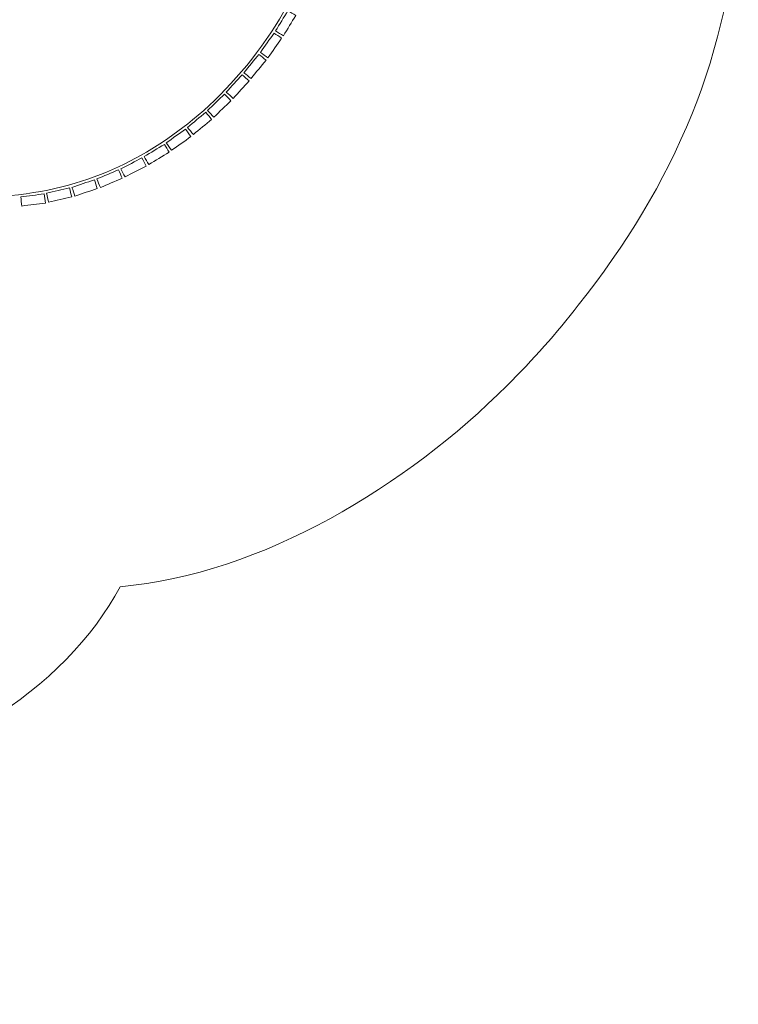
# Model space of a CAD drawing. Units: millimetres. Extents: x -95 to 27, y 52 to 136.
# Drawn here: x 0 to 27, y 52 to 89 of the extents above; entities that cross this region are included whole.
import ezdxf

# ---------------------------------------------------------------- set-up
doc = ezdxf.new("R2010")
doc.units = ezdxf.units.MM
doc.header["$MEASUREMENT"] = 0
doc.layers.add('layer 1', color=7, linetype='Continuous')

msp = doc.modelspace()

# ---------------------------------------------------------------- linework, layer by layer
at = {"layer": 'layer 1', "color": 242, "lineweight": 20}
msp.add_open_spline([(-61.2647, 115.6271), (-61.2524, 116.1445), (-61.2695, 116.6339), (-61.2695, 117.1484), (-61.2695, 117.1484), (-61.2695, 122.0714), (-59.2619, 126.7623), (-55.7257, 130.1729), (-55.7257, 130.1729), (-54.167, 131.6762), (-52.367, 132.8771), (-50.4171, 133.7373), (-50.4171, 133.7373), (-48.2261, 134.9648), (-45.7005, 135.6648), (-43.0126, 135.6648), (-43.0126, 135.6648), (-43.0126, 135.6648), (-43.0058, 135.6648), (-43.0058, 135.6648), (-43.0058, 135.6648), (-40.318, 135.6648), (-37.7924, 134.9648), (-35.6015, 133.7374), (-35.6015, 133.7374), (-33.6515, 132.8772), (-31.8514, 131.6763), (-30.2927, 130.1729), (-30.2927, 130.1729), (-29.3404, 129.2545), (-28.499, 128.2432), (-27.7778, 127.1595), (-27.7778, 127.1595), (-27.7778, 127.1595), (-23.9986, 127.1595), (-23.9986, 127.1595), (-23.9986, 127.1595), (-19.009, 127.1595), (-14.0195, 127.1595), (-9.0299, 127.1595), (-9.0299, 127.1595), (-9.0299, 127.1595), (-9.0299, 127.1595), (-9.0299, 127.1595), (-9.0299, 127.1595), (-3.0852, 127.0473), (1.8289, 123.6506), (3.8884, 119.7899), (3.8884, 119.7899), (9.2992, 119.334), (14.8367, 115.9048), (18.5993, 112.1448), (18.5993, 112.1448), (19.5815, 111.1633), (20.4861, 110.1466), (21.3084, 109.0904), (21.3084, 109.0904), (24.9334, 104.5385), (27.1517, 99.4639), (27.3912, 93.6427), (27.3912, 93.6427), (27.1517, 87.8215), (24.9334, 82.7469), (21.3084, 78.195), (21.3084, 78.195), (20.4861, 77.1388), (19.5815, 76.1221), (18.5993, 75.1406), (18.5993, 75.1406), (14.8367, 71.3806), (9.2992, 67.9514), (3.8884, 67.4955), (3.8884, 67.4955), (1.8289, 63.6348), (-3.0852, 60.2381), (-9.0299, 60.1259), (-9.0299, 60.1259), (-9.0299, 60.1259), (-9.0299, 60.1259), (-9.0299, 60.1259), (-9.0299, 60.1259), (-14.0195, 60.1259), (-19.009, 60.1259), (-23.9986, 60.1259), (-23.9986, 60.1259), (-23.9986, 60.1259), (-27.7778, 60.1259), (-27.7778, 60.1259), (-27.7778, 60.1259), (-28.499, 59.0422), (-29.3404, 58.0309), (-30.2927, 57.1125), (-30.2927, 57.1125), (-31.8514, 55.6091), (-33.6515, 54.4082), (-35.6015, 53.548), (-35.6015, 53.548), (-37.7924, 52.3206), (-40.318, 51.6206), (-43.0058, 51.6206), (-43.0058, 51.6206), (-43.0058, 51.6206), (-43.0126, 51.6206), (-43.0126, 51.6206), (-43.0126, 51.6206), (-45.7005, 51.6206), (-48.2261, 52.3206), (-50.4171, 53.5481), (-50.4171, 53.5481), (-52.367, 54.4083), (-54.167, 55.6092), (-55.7257, 57.1125), (-55.7257, 57.1125), (-59.2619, 60.5231), (-61.2695, 65.214), (-61.2695, 70.137), (-61.2695, 70.137), (-61.2695, 70.6515), (-61.2524, 71.1409), (-61.2647, 71.6583), (-61.2647, 71.6583), (-69.422, 71.5995), (-69.9054, 75.6055), (-69.9294, 80.3049), (-69.9294, 80.3049), (-69.9294, 80.3049), (-86.0008, 80.3049), (-86.0008, 80.3049), (-86.0008, 80.3049), (-91.101, 80.3049), (-95.274, 84.4779), (-95.274, 89.5781), (-95.274, 89.5781), (-95.274, 89.5781), (-95.274, 97.7073), (-95.274, 97.7073), (-95.274, 97.7073), (-95.274, 102.8075), (-91.101, 106.9805), (-86.0008, 106.9805), (-86.0008, 106.9805), (-86.0008, 106.9805), (-69.9294, 106.9805), (-69.9294, 106.9805), (-69.9294, 106.9805), (-69.9054, 111.6799), (-69.422, 115.6859), (-61.2647, 115.6271)], degree=3, knots=[0, 0, 0, 0, 0.0263158, 0.0263158, 0.0263158, 0.0263158, 0.0526316, 0.0526316, 0.0526316, 0.0526316, 0.0789474, 0.0789474, 0.0789474, 0.0789474, 0.1052632, 0.1052632, 0.1052632, 0.1052632, 0.1315789, 0.1315789, 0.1315789, 0.1315789, 0.1578947, 0.1578947, 0.1578947, 0.1578947, 0.1842105, 0.1842105, 0.1842105, 0.1842105, 0.2105263, 0.2105263, 0.2105263, 0.2105263, 0.2368421, 0.2368421, 0.2368421, 0.2368421, 0.2631579, 0.2631579, 0.2631579, 0.2631579, 0.2894737, 0.2894737, 0.2894737, 0.2894737, 0.3157895, 0.3157895, 0.3157895, 0.3157895, 0.3421053, 0.3421053, 0.3421053, 0.3421053, 0.3684211, 0.3684211, 0.3684211, 0.3684211, 0.3947368, 0.3947368, 0.3947368, 0.3947368, 0.4210526, 0.4210526, 0.4210526, 0.4210526, 0.4473684, 0.4473684, 0.4473684, 0.4473684, 0.4736842, 0.4736842, 0.4736842, 0.4736842, 0.5, 0.5, 0.5, 0.5, 0.5263158, 0.5263158, 0.5263158, 0.5263158, 0.5526316, 0.5526316, 0.5526316, 0.5526316, 0.5789474, 0.5789474, 0.5789474, 0.5789474, 0.6052632, 0.6052632, 0.6052632, 0.6052632, 0.6315789, 0.6315789, 0.6315789, 0.6315789, 0.6578947, 0.6578947, 0.6578947, 0.6578947, 0.6842105, 0.6842105, 0.6842105, 0.6842105, 0.7105263, 0.7105263, 0.7105263, 0.7105263, 0.7368421, 0.7368421, 0.7368421, 0.7368421, 0.7631579, 0.7631579, 0.7631579, 0.7631579, 0.7894737, 0.7894737, 0.7894737, 0.7894737, 0.8157895, 0.8157895, 0.8157895, 0.8157895, 0.8421053, 0.8421053, 0.8421053, 0.8421053, 0.8684211, 0.8684211, 0.8684211, 0.8684211, 0.8947368, 0.8947368, 0.8947368, 0.8947368, 0.9210526, 0.9210526, 0.9210526, 0.9210526, 0.9473684, 0.9473684, 0.9473684, 0.9473684, 1, 1, 1, 1], dxfattribs=at)
at = {"layer": 'layer 1', "color": 253, "lineweight": 9}
msp.add_open_spline([(1.9103, 89.8652), (1.9103, 89.8652), (-9.5061, 89.9199), (-9.5061, 89.9199), (-9.5061, 89.9199), (-9.5061, 89.9199), (-9.4308, 82.2913), (-9.4308, 82.2913), (-9.4308, 82.2913), (-9.4308, 82.2913), (-0.8584, 82.3178), (-0.8584, 82.3178), (-0.8584, 82.3178), (2.3891, 82.5073), (4.6824, 83.6478), (6.6443, 85.2418), (6.6443, 85.2418), (8.8976, 87.0725), (11.1799, 90.2661), (11.3918, 93.1658), (11.3918, 93.1658), (11.3918, 93.1658), (11.4335, 93.6427), (11.4335, 93.6427), (11.4335, 93.6427), (11.4335, 93.6427), (11.4425, 93.6427), (11.4425, 93.6427), (11.4425, 93.6427), (11.4425, 93.6427), (11.438, 93.6942), (11.438, 93.6942), (11.438, 93.6942), (11.438, 93.6942), (11.4425, 93.7457), (11.4425, 93.7457), (11.4425, 93.7457), (11.4425, 93.7457), (11.4335, 93.7457), (11.4335, 93.7457), (11.4335, 93.7457), (11.4335, 93.7457), (11.3918, 94.2226), (11.3918, 94.2226), (11.3918, 94.2226), (11.1799, 97.1223), (8.8976, 100.3159), (6.6443, 102.1466), (6.6443, 102.1466), (4.6824, 103.7406), (2.3891, 104.8811), (-0.8584, 105.0706), (-0.8584, 105.0706), (-0.8584, 105.0706), (-9.5392, 105.0706), (-9.5392, 105.0706), (-9.5392, 105.0706), (-9.5392, 105.0706), (-9.3513, 97.424), (-9.3513, 97.424), (-9.3513, 97.424), (-9.3513, 97.424), (1.9154, 97.4058), (1.9154, 97.4058), (1.9154, 97.4058), (1.9154, 97.4058), (1.9103, 89.8652), (1.9103, 89.8652)], degree=3, knots=[0, 0, 0, 0, 0.0555556, 0.0555556, 0.0555556, 0.0555556, 0.1111111, 0.1111111, 0.1111111, 0.1111111, 0.1666667, 0.1666667, 0.1666667, 0.1666667, 0.2222222, 0.2222222, 0.2222222, 0.2222222, 0.2777778, 0.2777778, 0.2777778, 0.2777778, 0.3333333, 0.3333333, 0.3333333, 0.3333333, 0.3888889, 0.3888889, 0.3888889, 0.3888889, 0.4444444, 0.4444444, 0.4444444, 0.4444444, 0.5, 0.5, 0.5, 0.5, 0.5555556, 0.5555556, 0.5555556, 0.5555556, 0.6111111, 0.6111111, 0.6111111, 0.6111111, 0.6666667, 0.6666667, 0.6666667, 0.6666667, 0.7222222, 0.7222222, 0.7222222, 0.7222222, 0.7777778, 0.7777778, 0.7777778, 0.7777778, 0.8333333, 0.8333333, 0.8333333, 0.8333333, 0.8888889, 0.8888889, 0.8888889, 0.8888889, 1, 1, 1, 1], dxfattribs=at)
at = {"layer": 'layer 1', "color": 254, "lineweight": 9}
for points in [[(9.7998, 88.6194), (9.9556, 88.8757), (10.1115, 89.132), (10.2673, 89.3884), (10.2673, 89.3884), (10.367, 89.3278), (10.4667, 89.2672), (10.5664, 89.2066), (10.5664, 89.2066), (10.4106, 88.9503), (10.2548, 88.6939), (10.0989, 88.4376), (10.0989, 88.4376), (9.9993, 88.4981), (9.8996, 88.5587), (9.7998, 88.6194)], [(9.2254, 87.8045), (9.398, 88.0499), (9.5706, 88.2953), (9.7431, 88.5407), (9.7431, 88.5407), (9.8385, 88.4736), (9.934, 88.4065), (10.0294, 88.3394), (10.0294, 88.3394), (9.8568, 88.094), (9.6843, 87.8486), (9.5117, 87.6032), (9.5117, 87.6032), (9.4163, 87.6703), (9.3208, 87.7374), (9.2254, 87.8045)], [(8.5954, 87.0331), (8.7855, 87.2652), (8.9755, 87.4973), (9.1655, 87.7295), (9.1655, 87.7295), (9.2557, 87.6556), (9.3461, 87.5817), (9.4363, 87.5079), (9.4363, 87.5079), (9.2463, 87.2757), (9.0564, 87.0435), (8.8663, 86.8114), (8.8663, 86.8114), (8.7761, 86.8852), (8.6857, 86.9592), (8.5954, 87.0331)], [(7.927, 86.29), (8.1287, 86.5121), (8.3304, 86.7342), (8.532, 86.9563), (8.532, 86.9563), (8.6184, 86.878), (8.7048, 86.7995), (8.7911, 86.721), (8.7911, 86.721), (8.5895, 86.499), (8.3879, 86.2768), (8.1863, 86.0547), (8.1863, 86.0547), (8.0999, 86.1331), (8.0134, 86.2116), (7.927, 86.29)], [(7.2128, 85.5953), (7.4292, 85.803), (7.6457, 86.0107), (7.8621, 86.2185), (7.8621, 86.2185), (7.9428, 86.1344), (8.0236, 86.0502), (8.1044, 85.9659), (8.1044, 85.9659), (7.888, 85.7582), (7.6716, 85.5505), (7.4552, 85.3427), (7.4552, 85.3427), (7.3744, 85.4269), (7.2936, 85.5111), (7.2128, 85.5953)], [(6.4517, 84.9541), (6.683, 85.1451), (6.9144, 85.336), (7.1456, 85.5271), (7.1456, 85.5271), (7.2199, 85.4372), (7.2942, 85.3472), (7.3685, 85.2573), (7.3685, 85.2573), (7.1372, 85.0662), (6.9059, 84.8751), (6.6745, 84.6842), (6.6745, 84.6842), (6.6003, 84.7741), (6.526, 84.8641), (6.4517, 84.9541)], [(5.6466, 84.3687), (5.8914, 84.5421), (6.1363, 84.7154), (6.381, 84.8889), (6.381, 84.8889), (6.4485, 84.7936), (6.516, 84.6984), (6.5833, 84.6033), (6.5833, 84.6033), (6.3385, 84.4299), (6.0938, 84.2564), (5.8489, 84.083), (5.8489, 84.083), (5.7815, 84.1782), (5.7141, 84.2734), (5.6466, 84.3687)], [(4.8009, 83.8435), (5.0577, 83.9985), (5.3146, 84.1535), (5.5714, 84.3086), (5.5714, 84.3086), (5.6317, 84.2087), (5.692, 84.1088), (5.7522, 84.0089), (5.7522, 84.0089), (5.4955, 83.8539), (5.2387, 83.6988), (4.9818, 83.5438), (4.9818, 83.5438), (4.9215, 83.6437), (4.8612, 83.7436), (4.8009, 83.8435)], [(3.918, 83.3831), (4.1855, 83.519), (4.4529, 83.6549), (4.7203, 83.791), (4.7203, 83.791), (4.7732, 83.687), (4.8261, 83.583), (4.8789, 83.4789), (4.8789, 83.4789), (4.6116, 83.343), (4.3442, 83.207), (4.0767, 83.071), (4.0767, 83.071), (4.0238, 83.175), (3.9709, 83.279), (3.918, 83.3831)], [(3.0026, 82.9917), (3.2792, 83.1079), (3.5558, 83.2241), (3.8323, 83.3404), (3.8323, 83.3404), (3.8775, 83.2329), (3.9227, 83.1254), (3.9679, 83.0177), (3.9679, 83.0177), (3.6914, 82.9015), (3.4149, 82.7852), (3.1383, 82.6689), (3.1383, 82.6689), (3.0931, 82.7765), (3.0479, 82.8841), (3.0026, 82.9917)], [(2.0588, 82.6736), (2.343, 82.7695), (2.6273, 82.8655), (2.9115, 82.9614), (2.9115, 82.9614), (2.9488, 82.851), (2.9861, 82.7404), (3.0234, 82.6298), (3.0234, 82.6298), (2.7392, 82.5338), (2.455, 82.4379), (2.1707, 82.3419), (2.1707, 82.3419), (2.1334, 82.4525), (2.0961, 82.5631), (2.0588, 82.6736)], [(0.1113, 82.3115), (0.4089, 82.3492), (0.7065, 82.3868), (1.0041, 82.4246), (1.0041, 82.4246), (1.0188, 82.3088), (1.0335, 82.193), (1.048, 82.0773), (1.048, 82.0773), (0.7505, 82.0396), (0.4529, 82.0018), (0.1553, 81.9641), (0.1553, 81.9641), (0.1406, 82.0799), (0.1259, 82.1957), (0.1113, 82.3115)], [(1.0925, 82.4488), (1.3848, 82.5164), (1.6771, 82.5839), (1.9694, 82.6517), (1.9694, 82.6517), (1.9957, 82.538), (2.022, 82.4243), (2.0482, 82.3106), (2.0482, 82.3106), (1.756, 82.2429), (1.4637, 82.1753), (1.1715, 82.1077), (1.1715, 82.1077), (1.1451, 82.2214), (1.1188, 82.3351), (1.0925, 82.4488)]]:
    msp.add_open_spline(points, degree=3, knots=[0, 0, 0, 0, 0.2, 0.2, 0.2, 0.2, 0.4, 0.4, 0.4, 0.4, 0.6, 0.6, 0.6, 0.6, 1, 1, 1, 1], dxfattribs=at)

doc.saveas('drawing.dxf')
